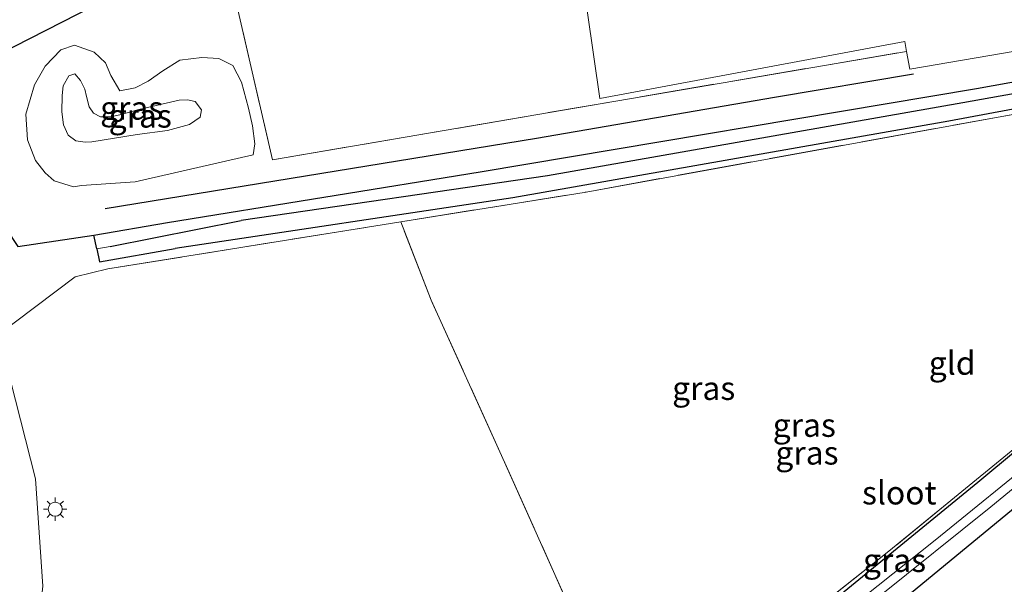
# Model space of a CAD drawing. Units: metres. Extents: x 179996 to 190010, y 431248 to 437501.
# Drawn here: x 180136 to 180241, y 434575 to 434635 of the extents above; entities that cross this region are included whole.
import ezdxf
from ezdxf.enums import TextEntityAlignment as Align

# ---------------------------------------------------------------- set-up
doc = ezdxf.new("R2010")
doc.units = ezdxf.units.M
doc.linetypes.add('IE-TERREINAFSCHEIDING', pattern=[10, 8, -2])
doc.layers.get('0').update_dxf_attribs({"lineweight": 25})
for name, color, linetype in [('B-ME-GW-INSTEEKWATERGANG-L-B1', 10, 'Continuous'), ('B-ME-GW-WATERGANG-GREPPEL-L-B1', 10, 'Continuous'), ('B-ME-IE-TERREINAFSCHEIDING-HAAG-L-B1', 10, 'Continuous'), ('B-ME-IE-TERREINAFSCHEIDING-HAAGRASTER-L-B1', 10, 'Continuous'), ('B-ME-KG-KADASTRAAL-OPNAMEDTMGRENS-L-B1', 10, 'Continuous')]:
    doc.layers.add(name, color=color, linetype=linetype)
for name, color, linetype, lineweight in [('B-ME-GW-KRUINLIJN-L-B1', 93, 'Continuous', 18), ('B-ME-GW-TEENLIJN-L-B1', 93, 'Continuous', 18), ('B-ME-IE-GRASLAND-GV-B6', 93, 'Continuous', 18), ('B-ME-IE-GRONDWERKLIJN-GROND_INGERICHT-GV-B6', 253, 'Continuous', 18), ('B-ME-IE-MEUBILAIR_WEGMEUBILAIR-LICHTMAST-S-B1', 8, 'Continuous', 18), ('B-ME-IE-TERREINAFSCHEIDING-RASTERHEKWERK-L-B1', 8, 'IE-TERREINAFSCHEIDING', 18), ('B-ME-OG-WATER-GV-B6', 153, 'Continuous', 18), ('B-ME-VH-VERH_SOORT-BITUMEN-GV-B6', 8, 'IE-TERREINAFSCHEIDING-NATUURLIJK-HOUTWAL', 18)]:
    doc.layers.add(name, color=color, linetype=linetype, lineweight=lineweight)
doc.styles.add('NLCS-ISO', font='NLCS-ISO.TTF')
doc.linetypes.add('IE-TERREINAFSCHEIDING-NATUURLIJK-HOUTWAL', pattern='A,7,-1.5,[67,NLCS.SHX,S=0.75,R=45,X=0,Y=0],-1.5,7,-1.5,[70,NLCS.SHX,S=0.75,R=0,X=0,Y=0],-1.5', length=20)

# ---------------------------------------------------------------- blocks, each defined once
blk = doc.blocks.new('lantaarnpaal')
for p, q in [((0, 0.75), (0, 1.25)), ((-0.75, 0), (-1.25, 0)), ((-0.88, 0.88), (-0.53, 0.53)), ((0.53, 0.53), (0.88, 0.88)), ((0.75, 0), (1.25, 0)), ((-0.53, -0.53), (-0.88, -0.88)), ((0, -0.75), (0, -1.25)), ((0.53, -0.53), (0.88, -0.88))]:
    blk.add_line(p, q)
blk.add_circle((0, 0), 0.75)

msp = doc.modelspace()

# ---------------------------------------------------------------- linework, layer by layer
at = {"layer": 'B-ME-GW-INSTEEKWATERGANG-L-B1'}
for points in [[(180151.625, 434613.466, 8.007), (180185.122, 434618.914, 8.097), (180238.3, 434627.834, 8.143), (180259.353, 434631.61, 8.073), (180297.574, 434638.465, 7.947), (180301.304, 434639.381, 8.037), (180302.985, 434640.285, 8.057), (180330.399, 434666.981, 8.027), (180358.929, 434697.607, 8.073), (180399.065, 434741.051, 8.003), (180407.262, 434749.505, 7.617), (180434.026, 434778.924, 8.033)], [(180437.852, 434773.939, 8.353), (180403.237, 434737.026, 8.247), (180361.497, 434692.414, 8.333), (180332.9927, 434662.4747, 8.25), (180302.2084, 434633.2079, 8.293), (180280.3298, 434614.5998, 8.364), (180267.336, 434603.439, 8.407), (180228.305, 434571.275, 8.327), (180189.241, 434540.972, 8.177), (180146.085, 434508.966, 7.873), (180124.269, 434492.535, 7.9), (180091.027, 434468.153, 7.93), (180069.503, 434452.478, 7.9), (180053.773, 434441.164, 7.75), (180030.733, 434425.497, 7.893), (180005.265, 434409.651, 8.073), (180003.565, 434409.568, 8.1), (180002.588, 434410.19, 8.21), (180001.846, 434411.387, 8.23), (180001.9055, 434411.7864, 8.2261)], [(180219.3915, 434570.082, 7.8639), (180238.462, 434585.633, 8.113), (180269.05, 434611.106, 8.343), (180276.6068, 434617.6188, 8.309), (180296.6631, 434634.9098, 7.8218), (180296.5353, 434635.0711, 7.8867), (180291.6309, 434634.4175, 7.9676), (180262.1632, 434629.3271, 8.229), (180235.35, 434624.315, 8.18), (180188.607, 434616.127, 8.053), (180152.448, 434610.684, 7.987)], [(180144.029, 434610.648, 7.713), (180143.733, 434612.099, 7.695), (180151.625, 434613.466, 8.007)], [(180144.029, 434610.648, 7.713), (180144.315, 434609.245, 7.73), (180152.448, 434610.684, 7.987)]]:
    msp.add_polyline3d(points, dxfattribs=at)
at = {"layer": 'B-ME-GW-KRUINLIJN-L-B1'}
msp.add_polyline3d([(180148.353, 434622.897, 10.161), (180143.497, 434622.128, 9.977), (180142.774, 434622.084, 9.977), (180141.774, 434622.226, 9.957), (180140.982, 434622.842, 9.935), (180140.452, 434623.946, 9.916), (180140.295, 434625.341, 9.892), (180140.331, 434627.098, 9.872), (180140.444, 434628.12, 9.869), (180141.043, 434629.188, 9.873), (180141.672, 434629.396, 9.889), (180142.282, 434628.7, 9.978), (180142.75, 434627.751, 10.072), (180142.928, 434626.974, 10.148), (180143.217, 434625.876, 10.161), (180143.667, 434625.195, 10.161), (180144.414, 434624.801, 10.161), (180145.528, 434624.786, 10.161), (180146.649, 434625.048, 10.161), (180148.538, 434625.58, 10.161), (180152.852, 434626.596, 10.161), (180153.741, 434626.633, 10.161), (180154.587, 434626.45, 10.161), (180155.254, 434625.544, 10.161), (180155.117, 434624.772, 10.161), (180153.955, 434623.982, 10.161), (180151.618, 434623.338, 10.161), (180148.353, 434622.897, 10.161)], dxfattribs=at)
at = {"layer": 'B-ME-GW-TEENLIJN-L-B1'}
msp.add_polyline3d([(180148.14, 434617.831, 8.089), (180142.405, 434617.449, 8.076), (180141.521, 434617.296, 8.076), (180139.468, 434617.934, 8.076), (180138.487, 434618.792, 8.076), (180137.482, 434620.124, 8.076), (180136.616, 434622.333, 8.076), (180136.422, 434625.093, 8.081), (180137.355, 434628.217, 8.083), (180138.515, 434630.212, 8.083), (180140.173, 434631.981, 8.084), (180141.658, 434632.484, 8.084), (180143.747, 434631.713, 8.084), (180144.979, 434630.581, 8.085), (180145.534, 434629.218, 8.084), (180146.498, 434627.59, 8.084), (180148.151, 434627.913, 8.084), (180149.551, 434628.618, 8.084), (180151.127, 434629.712, 8.084), (180152.949, 434630.88, 8.084), (180155.302, 434631.152, 8.085), (180157.111, 434631.061, 8.086), (180158.593, 434630.288, 8.088), (180159.543, 434628.521, 8.088), (180160.285, 434625.718, 8.088), (180160.722, 434623.823, 8.086), (180160.958, 434621.901, 8.087), (180160.799, 434620.729, 8.081), (180148.14, 434617.831, 8.089)], dxfattribs=at)
at = {"layer": 'B-ME-GW-WATERGANG-GREPPEL-L-B1'}
msp.add_line((180145.457, 434610.912, 7.196), (180159.517, 434613.678, 7.453), dxfattribs=at)
msp.add_polyline3d([(180299.5189, 434637.4728, 7.1117), (180260.6764, 434630.5369, 7.487), (180236.837, 434626.294, 7.5), (180192.319, 434618.48, 7.463), (180159.517, 434613.678, 7.453)], dxfattribs=at)
at = {"layer": 'B-ME-IE-GRASLAND-GV-B6'}
for points in [[(180124.269, 434492.535, 7.9), (180146.085, 434508.966, 7.873), (180189.241, 434540.972, 8.177), (180228.305, 434571.275, 8.327), (180267.336, 434603.439, 8.407), (180280.3298, 434614.5998, 8.364), (180302.2084, 434633.2079, 8.293), (180332.9927, 434662.4747, 8.25)], [(180332.9927, 434662.4747, 8.25), (180302.2084, 434633.2079, 8.293), (180280.3298, 434614.5998, 8.364), (180267.336, 434603.439, 8.407), (180228.305, 434571.275, 8.327), (180189.241, 434540.972, 8.177), (180146.085, 434508.966, 7.873), (180124.269, 434492.535, 7.9)], [(180297.574, 434638.465, 7.947), (180259.353, 434631.61, 8.073), (180238.3, 434627.834, 8.143), (180185.122, 434618.914, 8.097), (180151.625, 434613.466, 8.007), (180143.733, 434612.099, 7.695), (180135.585, 434610.902, 7.87), (180124.86, 434627.097, 8.113), (180157.432, 434643.719, 8.113), (180162.856, 434620.191, 8.078), (180230.7976, 434631.8026, 8.3529)], [(180299.5189, 434637.4728, 7.1117), (180260.6764, 434630.5369, 7.487), (180236.837, 434626.294, 7.5), (180192.319, 434618.48, 7.463), (180159.517, 434613.678, 7.453), (180145.457, 434610.912, 7.196), (180144.029, 434610.648, 7.713), (180143.733, 434612.099, 7.695), (180151.625, 434613.466, 8.007), (180185.122, 434618.914, 8.097), (180238.3, 434627.834, 8.143), (180259.353, 434631.61, 8.073), (180297.574, 434638.465, 7.947)], [(180230.7976, 434631.8026, 8.3529), (180231.1457, 434629.9025, 8.4368), (180242.4365, 434631.8344, 8.5093), (180245.0854, 434629.5992, 8.2578), (180258.855, 434632.013, 8.045), (180262.9928, 434632.7886, 8.0461), (180261.7516, 434637.7411, 8.0896)], [(180300.5133, 434635.9221, 6.6976), (180292.9641, 434628.9541, 6.6976), (180282.1248, 434619.5277, 6.6976), (180278.2688, 434616.271, 6.6976), (180275.6251, 434614.055, 6.6976), (180262.1297, 434602.715, 6.6976), (180254.2372, 434596.1648, 6.6976), (180245.479, 434588.8562, 6.6976), (180233.8588, 434579.4323, 6.6976), (180223.2435, 434570.9745, 6.6976), (180210.1359, 434560.6229, 6.6976), (180195.5195, 434549.4091, 6.6976), (180182.2992, 434539.3171, 6.6976), (180169.3882, 434529.4941, 6.6976), (180157.7624, 434520.8069, 6.6976), (180147.0552, 434513.0073, 6.6976), (180133.8362, 434503.1339, 6.6976)], [(180135.585, 434610.902, 7.87), (180143.733, 434612.099, 7.695), (180144.029, 434610.648, 7.713), (180144.315, 434609.245, 7.73), (180152.448, 434610.684, 7.987), (180188.607, 434616.127, 8.053), (180235.35, 434624.315, 8.18), (180262.1632, 434629.3271, 8.229), (180291.6309, 434634.4175, 7.9676), (180296.5353, 434635.0711, 7.8867), (180296.6631, 434634.9098, 7.8218)], [(180144.979, 434630.581, 8.085), (180145.534, 434629.218, 8.084), (180146.498, 434627.59, 8.084), (180148.151, 434627.913, 8.084), (180149.551, 434628.618, 8.084), (180151.127, 434629.712, 8.084), (180152.949, 434630.88, 8.084), (180155.302, 434631.152, 8.085), (180157.111, 434631.061, 8.086), (180158.593, 434630.288, 8.088), (180159.543, 434628.521, 8.088), (180160.285, 434625.718, 8.088), (180160.722, 434623.823, 8.086), (180160.958, 434621.901, 8.087), (180160.799, 434620.729, 8.081), (180148.14, 434617.831, 8.089), (180142.405, 434617.449, 8.076), (180141.521, 434617.296, 8.076), (180139.468, 434617.934, 8.076), (180138.487, 434618.792, 8.076), (180137.482, 434620.124, 8.076), (180136.616, 434622.333, 8.076), (180136.422, 434625.093, 8.081), (180137.355, 434628.217, 8.083), (180138.515, 434630.212, 8.083), (180140.173, 434631.981, 8.084), (180141.658, 434632.484, 8.084), (180143.747, 434631.713, 8.084), (180144.979, 434630.581, 8.085)], [(180148.14, 434617.831, 8.089), (180160.799, 434620.729, 8.081), (180160.958, 434621.901, 8.087), (180160.722, 434623.823, 8.086), (180160.285, 434625.718, 8.088), (180159.543, 434628.521, 8.088), (180158.593, 434630.288, 8.088), (180157.111, 434631.061, 8.086), (180155.302, 434631.152, 8.085), (180152.949, 434630.88, 8.084), (180151.127, 434629.712, 8.084), (180149.551, 434628.618, 8.084), (180148.151, 434627.913, 8.084), (180146.498, 434627.59, 8.084), (180145.534, 434629.218, 8.084), (180144.979, 434630.581, 8.085), (180143.747, 434631.713, 8.084), (180141.658, 434632.484, 8.084), (180140.173, 434631.981, 8.084), (180138.515, 434630.212, 8.083), (180137.355, 434628.217, 8.083), (180136.422, 434625.093, 8.081), (180136.616, 434622.333, 8.076), (180137.482, 434620.124, 8.076), (180138.487, 434618.792, 8.076), (180139.468, 434617.934, 8.076), (180141.521, 434617.296, 8.076), (180142.405, 434617.449, 8.076), (180148.14, 434617.831, 8.089)], [(180262.1632, 434629.3271, 8.229), (180235.35, 434624.315, 8.18), (180188.607, 434616.127, 8.053), (180152.448, 434610.684, 7.987), (180144.315, 434609.245, 7.73), (180144.029, 434610.648, 7.713), (180145.457, 434610.912, 7.196), (180159.517, 434613.678, 7.453), (180192.319, 434618.48, 7.463), (180236.837, 434626.294, 7.5), (180260.6764, 434630.5369, 7.487)], [(180141.774, 434622.226, 9.957), (180142.774, 434622.084, 9.977), (180143.497, 434622.128, 9.977), (180148.353, 434622.897, 10.161), (180151.618, 434623.338, 10.161), (180153.955, 434623.982, 10.161), (180155.117, 434624.772, 10.161), (180155.254, 434625.544, 10.161), (180154.587, 434626.45, 10.161), (180153.741, 434626.633, 10.161), (180152.852, 434626.596, 10.161), (180148.538, 434625.58, 10.161), (180146.649, 434625.048, 10.161), (180145.528, 434624.786, 10.161), (180144.414, 434624.801, 10.161), (180143.667, 434625.195, 10.161), (180143.217, 434625.876, 10.161), (180142.928, 434626.974, 10.148), (180142.75, 434627.751, 10.072), (180142.282, 434628.7, 9.978), (180141.672, 434629.396, 9.889), (180141.043, 434629.188, 9.873), (180140.444, 434628.12, 9.869), (180140.331, 434627.098, 9.872), (180140.295, 434625.341, 9.892), (180140.452, 434623.946, 9.916), (180140.982, 434622.842, 9.935), (180141.774, 434622.226, 9.957)], [(180148.353, 434622.897, 10.161), (180143.497, 434622.128, 9.977), (180142.774, 434622.084, 9.977), (180141.774, 434622.226, 9.957), (180140.982, 434622.842, 9.935), (180140.452, 434623.946, 9.916), (180140.295, 434625.341, 9.892), (180140.331, 434627.098, 9.872), (180140.444, 434628.12, 9.869), (180141.043, 434629.188, 9.873), (180141.672, 434629.396, 9.889), (180142.282, 434628.7, 9.978), (180142.75, 434627.751, 10.072), (180142.928, 434626.974, 10.148), (180143.217, 434625.876, 10.161), (180143.667, 434625.195, 10.161), (180144.414, 434624.801, 10.161), (180145.528, 434624.786, 10.161), (180146.649, 434625.048, 10.161), (180148.538, 434625.58, 10.161), (180152.852, 434626.596, 10.161), (180153.741, 434626.633, 10.161), (180154.587, 434626.45, 10.161), (180155.254, 434625.544, 10.161), (180155.117, 434624.772, 10.161), (180153.955, 434623.982, 10.161), (180151.618, 434623.338, 10.161), (180148.353, 434622.897, 10.161)], [(180262.8109, 434628.806, 8.045), (180196.482, 434616.736, 7.793), (180176.6072, 434613.544, 7.875), (180145.213, 434608.502, 7.724), (180141.704, 434607.644, 7.723), (180133.092, 434601.182, 8.167)], [(180123.5207, 434496.4262, 7.358), (180136.5411, 434506.173, 7.4017), (180145.2893, 434513.3435, 7.7431), (180155.1841, 434520.7429, 7.4537), (180168.3936, 434529.7797, 7.2681), (180179.255, 434538.4477, 7.5356), (180189.0996, 434546.3241, 7.6503), (180198.6139, 434553.8753, 7.8687), (180201.3618, 434556.3436, 8.0004), (180212.8736, 434565.074, 7.9076), (180219.3915, 434570.082, 7.8639), (180238.462, 434585.633, 8.113), (180269.05, 434611.106, 8.343)], [(180269.05, 434611.106, 8.343), (180238.462, 434585.633, 8.113), (180219.3915, 434570.082, 7.8639), (180212.8736, 434565.074, 7.9076), (180201.3618, 434556.3436, 8.0004), (180201.1172, 434556.8236, 8.056), (180202.3008, 434557.6566, 8.155), (180209.5773, 434563.0265, 8.011), (180220.6544, 434571.7181, 7.957), (180228.9171, 434578.2605, 7.966), (180235.9532, 434584.0036, 7.867), (180242.0216, 434588.9531, 7.912)], [(180134.9139, 434502.7977, 6.6976), (180144.262, 434509.7395, 6.6976), (180153.2153, 434516.2109, 6.6976), (180163.8914, 434524.1571, 6.6976), (180170.9899, 434529.5752, 6.6976), (180180.7573, 434536.8945, 6.6976), (180191.7584, 434545.1263, 6.6976), (180202.6337, 434553.4744, 6.6976), (180209.1178, 434558.3932, 6.6976), (180217.9831, 434565.3578, 6.6976), (180227.7453, 434573.2818, 6.6976), (180239.8374, 434582.9985, 6.6976), (180249.4527, 434590.8909, 6.6976)]]:
    msp.add_polyline3d(points, dxfattribs=at)
at = {"layer": 'B-ME-IE-GRONDWERKLIJN-GROND_INGERICHT-GV-B6'}
for points in [[(180230.6045, 434632.8564, 8.3063), (180230.7976, 434631.8026, 8.3529), (180162.856, 434620.191, 8.078), (180157.432, 434643.719, 8.113), (180177.091, 434653.751, 8.113), (180185.533, 434655.256, 8.27), (180197.4497, 434657.1981, 8.3114), (180197.6175, 434656.1228, 8.3135), (180198.3563, 434650.8337, 8.4916), (180194.5863, 434650.1183, 8.4007), (180197.9241, 434626.7442, 8.2191), (180230.6045, 434632.8564, 8.3063)], [(180261.7516, 434637.7411, 8.0896), (180262.9928, 434632.7886, 8.0461), (180258.855, 434632.013, 8.045), (180245.0854, 434629.5992, 8.2578), (180242.4365, 434631.8344, 8.5093), (180231.1457, 434629.9025, 8.4368), (180230.7976, 434631.8026, 8.3529), (180230.6045, 434632.8564, 8.3063), (180197.9241, 434626.7442, 8.2191), (180194.5863, 434650.1183, 8.4007)], [(180292.156, 434634.109, 8.007), (180293.2359, 434632.8957, 8.1206), (180293.5331, 434632.5133, 8.11), (180277.3756, 434618.5907, 8.23), (180276.4232, 434617.7672, 8.14), (180267.6697, 434610.3604, 8.101), (180254.6103, 434599.193, 8.029), (180242.0216, 434588.9531, 7.912), (180235.9532, 434584.0036, 7.867), (180228.9171, 434578.2605, 7.966), (180220.6544, 434571.7181, 7.957), (180209.5773, 434563.0265, 8.011), (180202.3008, 434557.6566, 8.155), (180201.1172, 434556.8236, 8.056), (180199.3527, 434560.6329, 7.984), (180194.9723, 434571.6012, 7.984), (180187.4117, 434588.5039, 8.047), (180179.8713, 434605.1364, 8.002), (180176.6072, 434613.544, 7.875), (180196.482, 434616.736, 7.793), (180262.8109, 434628.806, 8.045), (180292.156, 434634.109, 8.007)], [(180133.092, 434601.182, 8.167), (180141.704, 434607.644, 7.723), (180145.213, 434608.502, 7.724), (180176.6072, 434613.544, 7.875), (180179.8713, 434605.1364, 8.002), (180187.4117, 434588.5039, 8.047), (180194.9723, 434571.6012, 7.984), (180199.3527, 434560.6329, 7.984), (180201.1172, 434556.8236, 8.056)], [(180126.9481, 434536.779, 7.4674), (180138.318, 434549.87, 7.473), (180139.856, 434551.904, 8.099), (180140.298, 434553.666, 8.099), (180140.124, 434554.037, 8.101), (180139.501, 434554.332, 8.117), (180134.227, 434555.114, 8.203), (180137.181, 434564.726, 8.21), (180138.24, 434574.502, 8.2), (180137.449, 434586.015, 8.163), (180134.779, 434596.557, 8.167)]]:
    msp.add_polyline3d(points, dxfattribs=at)
at = {"layer": 'B-ME-IE-TERREINAFSCHEIDING-HAAG-L-B1'}
msp.add_polyline3d([(180231.568, 434629.354, 8.1551), (180216.639, 434626.849, 8.1508), (180191.153, 434622.479, 8.1531), (180144.928, 434614.931, 8.1191)], dxfattribs=at)
at = {"layer": 'B-ME-IE-TERREINAFSCHEIDING-HAAGRASTER-L-B1'}
msp.add_polyline3d([(180124.86, 434627.097, 8.113), (180135.585, 434610.902, 7.87), (180143.733, 434612.099, 7.695)], dxfattribs=at)
at = {"layer": 'B-ME-IE-TERREINAFSCHEIDING-RASTERHEKWERK-L-B1'}
for points in [[(180157.432, 434643.719, 8.113), (180162.856, 434620.191, 8.078), (180230.7976, 434631.8026, 8.3529)], [(180176.6072, 434613.544, 7.875), (180196.482, 434616.736, 7.793), (180262.8109, 434628.806, 8.045), (180292.156, 434634.109, 8.007), (180293.2359, 434632.8957, 8.1206), (180293.5331, 434632.5133, 8.11), (180277.3756, 434618.5907, 8.23), (180276.4232, 434617.7672, 8.14), (180267.6697, 434610.3604, 8.101), (180254.6103, 434599.193, 8.029), (180242.0216, 434588.9531, 7.912), (180235.9532, 434584.0036, 7.867), (180228.9171, 434578.2605, 7.966), (180220.6544, 434571.7181, 7.957), (180209.5773, 434563.0265, 8.011), (180202.3008, 434557.6566, 8.155), (180201.1172, 434556.8236, 8.056), (180199.3527, 434560.6329, 7.984), (180194.9723, 434571.6012, 7.984), (180187.4117, 434588.5039, 8.047), (180179.8713, 434605.1364, 8.002), (180176.6072, 434613.544, 7.875)], [(180141.704, 434607.644, 7.723), (180145.213, 434608.502, 7.724), (180176.6072, 434613.544, 7.875)]]:
    msp.add_polyline3d(points, dxfattribs=at)
at = {"layer": 'B-ME-KG-KADASTRAAL-OPNAMEDTMGRENS-L-B1'}
msp.add_polyline3d([(180000, 434526.1882, 8.0629), (180110.447, 434618.474, 8.062), (180113.29, 434620.846, 7.917), (180114.245, 434621.643, 7.013), (180115.764, 434622.433, 7.031), (180116.998, 434623.355, 8.11), (180118.235, 434623.685, 8.063), (180121.475, 434625.891, 8.093), (180124.86, 434627.097, 8.113), (180157.432, 434643.719, 8.113), (180177.091, 434653.751, 8.113), (180185.929, 434658.261, 8.299), (180186.462, 434658.438, 8.299), (180185.481, 434662.926, 8.299), (180195.442, 434664.662, 8.299)], dxfattribs=at)
at = {"layer": 'B-ME-OG-WATER-GV-B6'}
for points in [[(180133.8362, 434503.1339, 6.6976), (180147.0552, 434513.0073, 6.6976), (180157.7624, 434520.8069, 6.6976), (180169.3882, 434529.4941, 6.6976), (180182.2992, 434539.3171, 6.6976), (180195.5195, 434549.4091, 6.6976), (180210.1359, 434560.6229, 6.6976), (180223.2435, 434570.9745, 6.6976), (180233.8588, 434579.4323, 6.6976), (180245.479, 434588.8562, 6.6976), (180254.2372, 434596.1648, 6.6976), (180262.1297, 434602.715, 6.6976), (180275.6251, 434614.055, 6.6976), (180278.2688, 434616.271, 6.6976), (180282.1248, 434619.5277, 6.6976), (180292.9641, 434628.9541, 6.6976), (180300.5133, 434635.9221, 6.6976)], [(180249.4527, 434590.8909, 6.6976), (180239.8374, 434582.9985, 6.6976), (180227.7453, 434573.2818, 6.6976), (180217.9831, 434565.3578, 6.6976), (180209.1178, 434558.3932, 6.6976), (180202.6337, 434553.4744, 6.6976), (180191.7584, 434545.1263, 6.6976), (180180.7573, 434536.8945, 6.6976), (180170.9899, 434529.5752, 6.6976), (180163.8914, 434524.1571, 6.6976), (180153.2153, 434516.2109, 6.6976), (180144.262, 434509.7395, 6.6976), (180134.9139, 434502.7977, 6.6976)]]:
    msp.add_polyline3d(points, dxfattribs=at)
at = {"layer": 'B-ME-VH-VERH_SOORT-BITUMEN-GV-B6'}
msp.add_polyline3d([(180134.779, 434596.557, 8.167), (180137.449, 434586.015, 8.163), (180138.24, 434574.502, 8.2), (180137.181, 434564.726, 8.21), (180134.227, 434555.114, 8.203)], dxfattribs=at)

# ---------------------------------------------------------------- block references
at = {"layer": 'B-ME-IE-MEUBILAIR_WEGMEUBILAIR-LICHTMAST-S-B1', "rotation": 90}
msp.add_blockref('lantaarnpaal', (180139.581, 434582.746, 8.25), dxfattribs=at)

# ---------------------------------------------------------------- texts
at = {"layer": 'B-ME-IE-GRASLAND-GV-B6', "ltscale": 0.2, "style": 'NLCS-ISO'}
for p in [(180147.7745, 434625.74), (180147.7745, 434625.74), (180148.69, 434624.89), (180148.69, 434624.89), (180209.069, 434595.7074), (180219.849, 434591.7535), (180220.1343, 434588.781), (180229.5202, 434577.2695)]:
    msp.add_text('gras', height=2.5, dxfattribs=at).set_placement(p, align=Align.MIDDLE_CENTER)
at = {"layer": 'B-ME-IE-GRONDWERKLIJN-GROND_INGERICHT-GV-B6', "ltscale": 0.2, "style": 'NLCS-ISO'}
msp.add_text('gld', height=2.5, dxfattribs=at).set_placement((180235.6913, 434598.4064), align=Align.MIDDLE_CENTER)
at = {"layer": 'B-ME-OG-WATER-GV-B6', "ltscale": 0.2, "style": 'NLCS-ISO'}
msp.add_text('sloot', height=2.5, dxfattribs=at).set_placement((180230.0277, 434584.5077), align=Align.MIDDLE_CENTER)

doc.saveas('drawing.dxf')
